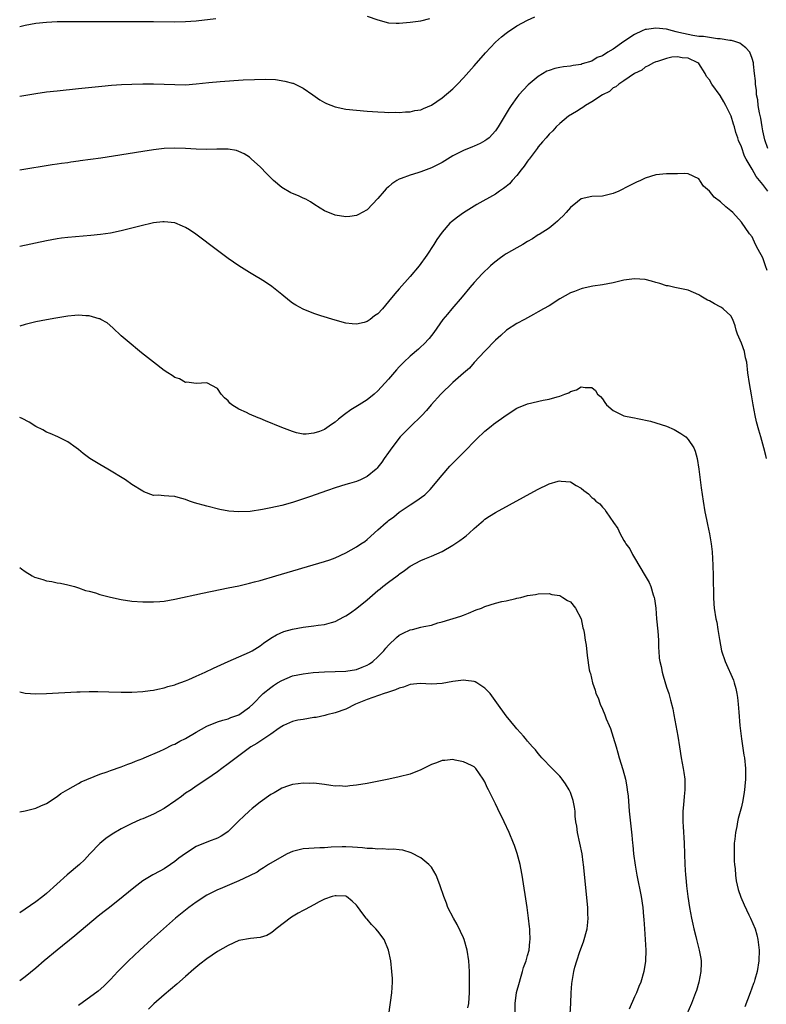
# Model space of a CAD drawing. Units: inches. Extents: x 2643000 to 2644224, y 1479000 to 1480720.
# Drawn here: x 2643000 to 2643140, y 1479717 to 1479901 of the extents above; entities that cross this region are included whole.
import ezdxf

# ---------------------------------------------------------------- set-up
doc = ezdxf.new("R2010")
doc.units = ezdxf.units.IN
doc.header["$MEASUREMENT"] = 0
doc.layers.add('LD26431479_10ft', color=100, linetype='Continuous')

msp = doc.modelspace()

# ---------------------------------------------------------------- linework, layer by layer
at = {"layer": 'LD26431479_10ft'}
for points, elevation in [([(2643000, 1479886.75), (2643003, 1479887.26), (2643005, 1479887.55), (2643007, 1479887.78), (2643011, 1479888.21), (2643015.35, 1479888.65), (2643017.19, 1479888.81), (2643019.06, 1479888.94), (2643021, 1479889.02), (2643023, 1479889.06), (2643025, 1479889.07), (2643027, 1479889.04), (2643029, 1479888.93), (2643031, 1479888.91), (2643033, 1479889.08), (2643035.35, 1479889.35), (2643037.51, 1479889.51), (2643041.8, 1479889.8), (2643043.91, 1479889.91), (2643045.95, 1479889.95), (2643047.86, 1479889.86), (2643049.6, 1479889.6), (2643051, 1479889.22), (2643051.16, 1479889.17), (2643051.54, 1479889), (2643053, 1479888.24), (2643054.85, 1479887), (2643056.11, 1479886.11), (2643057, 1479885.58), (2643057.39, 1479885.39), (2643059, 1479884.74), (2643061, 1479884.34), (2643063, 1479884.13), (2643065, 1479883.96), (2643067, 1479883.82), (2643068.22, 1479883.78), (2643069, 1479883.73), (2643070.25, 1479883.75), (2643071, 1479883.71), (2643072.17, 1479883.83), (2643073, 1479883.83), (2643073.93, 1479884.07), (2643075, 1479884.22), (2643075.52, 1479884.48), (2643077, 1479885.08), (2643079, 1479886.46), (2643081, 1479888.15), (2643081.44, 1479888.56), (2643081.87, 1479889), (2643083, 1479890.2), (2643085, 1479892.45), (2643087.12, 1479894.88), (2643089, 1479896.89), (2643090.12, 1479897.88), (2643091, 1479898.58), (2643091.24, 1479898.76), (2643093, 1479899.91), (2643095, 1479901.01), (2643096.36, 1479901.64)], 9650), ([(2643065, 1479901.72), (2643067, 1479901.02), (2643069, 1479900.51), (2643070.44, 1479900.44), (2643071, 1479900.43), (2643073, 1479900.59), (2643075, 1479900.85), (2643076.7, 1479901.3)], 9660), ([(2643000, 1479899.77), (2643001, 1479900.03), (2643003, 1479900.4), (2643005, 1479900.61), (2643007, 1479900.71), (2643009, 1479900.74), (2643013, 1479900.76), (2643018.73, 1479900.73), (2643025, 1479900.71), (2643029, 1479900.68), (2643031, 1479900.72), (2643033, 1479900.89), (2643036.71, 1479901.29)], 9660), ([(2643139.91, 1479877), (2643139.38, 1479878.62), (2643139, 1479880.25), (2643138.86, 1479881), (2643138.62, 1479882.62), (2643138.34, 1479883.66), (2643138.13, 1479885), (2643138.05, 1479886.05), (2643137.8, 1479887), (2643137.81, 1479887.81), (2643137.59, 1479889), (2643137.62, 1479889.62), (2643137.45, 1479891), (2643137.27, 1479892.73), (2643137.26, 1479893), (2643137, 1479893.84), (2643136.59, 1479895), (2643135.84, 1479895.84), (2643135, 1479896.42), (2643134.69, 1479896.69), (2643133.75, 1479897), (2643133.16, 1479897.16), (2643132.84, 1479897.16), (2643131, 1479897.47), (2643130.53, 1479897.47), (2643129, 1479897.72), (2643127.92, 1479897.92), (2643127, 1479897.96), (2643125.87, 1479898.13), (2643125, 1479898.28), (2643123.3, 1479898.7), (2643122.79, 1479898.79), (2643122.07, 1479899), (2643121, 1479899.28), (2643119, 1479899.49), (2643117.24, 1479899.24), (2643117, 1479899.22), (2643116.42, 1479899), (2643115, 1479898.32), (2643113, 1479897), (2643111, 1479895.58), (2643110.03, 1479895), (2643109, 1479894.33), (2643108.03, 1479893.97), (2643107, 1479893.34), (2643105.2, 1479892.8), (2643105, 1479892.7), (2643103.49, 1479892.51), (2643103, 1479892.39), (2643101.74, 1479892.26), (2643101, 1479892.13), (2643100.06, 1479891.94), (2643099, 1479891.6), (2643098.58, 1479891.42), (2643097, 1479890.45), (2643095.13, 1479888.87), (2643093.37, 1479887), (2643093, 1479886.54), (2643091.89, 1479885), (2643091.53, 1479884.47), (2643091, 1479883.52), (2643089.48, 1479881), (2643089, 1479880.29), (2643087.79, 1479879), (2643087.37, 1479878.63), (2643087, 1479878.39), (2643086.12, 1479877.88), (2643085, 1479877.42), (2643084.72, 1479877.28), (2643083, 1479876.59), (2643082.14, 1479876.14), (2643081, 1479875.58), (2643080.01, 1479875), (2643079, 1479874.36), (2643077, 1479873.33), (2643075, 1479872.62), (2643074.44, 1479872.44), (2643073, 1479872.01), (2643071.36, 1479871.36), (2643071, 1479871.24), (2643070.56, 1479871), (2643069.61, 1479870.39), (2643069, 1479869.82), (2643068.56, 1479869.44), (2643068.17, 1479869), (2643067, 1479867.6), (2643065, 1479865.52), (2643064.06, 1479865), (2643063.39, 1479864.61), (2643063, 1479864.41), (2643061.73, 1479864.27), (2643061, 1479864.21), (2643059, 1479864.51), (2643057, 1479865.3), (2643056.21, 1479865.79), (2643055, 1479866.57), (2643054.37, 1479867), (2643053.51, 1479867.51), (2643053, 1479867.69), (2643052.13, 1479868.13), (2643051, 1479868.57), (2643050.71, 1479868.71), (2643049, 1479869.71), (2643047.47, 1479871), (2643046.21, 1479872.21), (2643045, 1479873.55), (2643043.37, 1479875), (2643043.19, 1479875.19), (2643043, 1479875.33), (2643041.98, 1479875.98), (2643041, 1479876.44), (2643040.58, 1479876.58), (2643039, 1479876.87), (2643038.88, 1479876.88), (2643036.85, 1479876.85), (2643035, 1479876.76), (2643033, 1479876.83), (2643031, 1479876.98), (2643028.94, 1479877.06), (2643027, 1479876.97), (2643025, 1479876.73), (2643023, 1479876.44), (2643017.53, 1479875.53), (2643015.17, 1479875.17), (2643011.33, 1479874.67), (2643011, 1479874.6), (2643009.58, 1479874.42), (2643009, 1479874.32), (2643007.83, 1479874.17), (2643007, 1479874.03), (2643006.09, 1479873.91), (2643000, 1479872.94)], 9640), ([(2643139.94, 1479869), (2643139, 1479870.27), (2643137.75, 1479871.75), (2643137, 1479873.1), (2643135.87, 1479875), (2643135.57, 1479875.57), (2643135, 1479877.31), (2643134.47, 1479878.47), (2643134.34, 1479879), (2643133.97, 1479879.97), (2643133.71, 1479881), (2643133.52, 1479881.52), (2643133.06, 1479883), (2643133, 1479883.15), (2643132.1, 1479885), (2643131.72, 1479885.72), (2643131, 1479886.91), (2643129.45, 1479889), (2643129, 1479889.8), (2643128.45, 1479890.45), (2643128.18, 1479891), (2643127, 1479892.85), (2643126.84, 1479893), (2643125, 1479893.86), (2643123.93, 1479893.93), (2643123, 1479894.11), (2643121.95, 1479894.05), (2643121, 1479893.82), (2643119.26, 1479893.26), (2643119, 1479893.19), (2643118.53, 1479893), (2643117.57, 1479892.43), (2643117, 1479892.19), (2643116.34, 1479891.66), (2643115, 1479891.03), (2643113, 1479889.62), (2643112.04, 1479889), (2643111.48, 1479888.52), (2643111, 1479888.3), (2643110.33, 1479887.67), (2643109, 1479887.04), (2643107, 1479885.69), (2643105.81, 1479885), (2643105.35, 1479884.65), (2643105, 1479884.46), (2643104.12, 1479883.88), (2643102.67, 1479883), (2643101, 1479881.63), (2643100.35, 1479881), (2643099.69, 1479880.31), (2643099, 1479879.66), (2643098.47, 1479879), (2643097.8, 1479878.2), (2643097, 1479877.3), (2643096.79, 1479877), (2643095.28, 1479875), (2643095.17, 1479874.83), (2643095, 1479874.63), (2643094.35, 1479873.65), (2643093.81, 1479873), (2643093, 1479871.93), (2643092.1, 1479871), (2643091.61, 1479870.39), (2643091, 1479869.87), (2643090.51, 1479869.49), (2643089.75, 1479869), (2643089, 1479868.46), (2643085.53, 1479866.47), (2643083, 1479864.92), (2643081.87, 1479864.13), (2643080.74, 1479863.26), (2643080.48, 1479863), (2643079, 1479861.31), (2643078.04, 1479859.96), (2643077.48, 1479859), (2643076.15, 1479857), (2643074.69, 1479855), (2643073.05, 1479853), (2643071, 1479850.69), (2643070.19, 1479849.81), (2643069, 1479848.32), (2643067.85, 1479847), (2643067, 1479846.05), (2643066.36, 1479845.64), (2643065.53, 1479845), (2643065, 1479844.63), (2643064.45, 1479844.45), (2643063, 1479844.11), (2643062.17, 1479844.17), (2643061, 1479844.32), (2643059, 1479844.86), (2643056.32, 1479845.68), (2643055, 1479846.11), (2643053, 1479846.89), (2643051.64, 1479847.64), (2643051, 1479848.06), (2643050.46, 1479848.46), (2643049, 1479849.67), (2643047.13, 1479851.13), (2643045.95, 1479851.95), (2643045, 1479852.57), (2643044.23, 1479853), (2643043, 1479853.8), (2643040.97, 1479855), (2643039, 1479856.4), (2643037, 1479857.87), (2643032.93, 1479860.93), (2643031.73, 1479861.73), (2643031, 1479862.18), (2643030.47, 1479862.47), (2643029, 1479863.05), (2643027, 1479863.28), (2643026.77, 1479863.23), (2643025, 1479863.06), (2643022.47, 1479862.47), (2643021, 1479862.08), (2643019, 1479861.58), (2643017, 1479861.16), (2643015.12, 1479860.88), (2643013.32, 1479860.68), (2643009, 1479860.31), (2643007.83, 1479860.17), (2643007, 1479860.07), (2643005, 1479859.72), (2643000, 1479858.63)], 9630), ([(2643139.82, 1479854.18), (2643139.49, 1479855), (2643139, 1479856.54), (2643138.1, 1479858.1), (2643137.62, 1479859), (2643137, 1479860.44), (2643136.51, 1479861), (2643135, 1479863.22), (2643133.35, 1479865), (2643133, 1479865.31), (2643132.04, 1479866.04), (2643131.07, 1479867), (2643129.86, 1479867.86), (2643129, 1479869.01), (2643127.91, 1479869.91), (2643127.22, 1479871), (2643127.12, 1479871.12), (2643127, 1479871.28), (2643125, 1479872.23), (2643124.27, 1479872.27), (2643123, 1479872.24), (2643122.25, 1479872.25), (2643121, 1479872.22), (2643119, 1479872.04), (2643117, 1479871.4), (2643116.11, 1479871), (2643115.35, 1479870.65), (2643115, 1479870.5), (2643114.01, 1479870.01), (2643112.05, 1479869), (2643111, 1479868.55), (2643109, 1479868.06), (2643107, 1479868), (2643105, 1479867.53), (2643104.31, 1479867), (2643103, 1479865.92), (2643102.19, 1479865), (2643101.65, 1479864.35), (2643101, 1479863.79), (2643100.61, 1479863.39), (2643100.17, 1479863), (2643099, 1479862.1), (2643097.13, 1479860.87), (2643097, 1479860.82), (2643095.93, 1479860.07), (2643095, 1479859.57), (2643094.08, 1479859), (2643093, 1479858.36), (2643091, 1479857.24), (2643090.6, 1479857), (2643089.65, 1479856.35), (2643088.54, 1479855.46), (2643088.04, 1479855), (2643086.48, 1479853.52), (2643085, 1479851.92), (2643084.19, 1479851), (2643082.75, 1479849.25), (2643080.8, 1479847), (2643080, 1479846), (2643079.15, 1479845), (2643077.44, 1479842.56), (2643077, 1479842.02), (2643076.58, 1479841.42), (2643075.61, 1479840.39), (2643075, 1479839.88), (2643074.57, 1479839.43), (2643073, 1479838.11), (2643071.85, 1479837), (2643071, 1479836.15), (2643070.46, 1479835.54), (2643069, 1479833.82), (2643067, 1479831.63), (2643066.27, 1479831), (2643065, 1479829.96), (2643063.5, 1479829), (2643061.94, 1479828.06), (2643060.77, 1479827.23), (2643059.65, 1479826.35), (2643059, 1479825.78), (2643058.53, 1479825.47), (2643057.9, 1479825), (2643057, 1479824.43), (2643056.05, 1479824.05), (2643055, 1479823.7), (2643053.56, 1479823.56), (2643053, 1479823.56), (2643051.8, 1479823.8), (2643051, 1479824.02), (2643049, 1479824.78), (2643045.95, 1479826.05), (2643045, 1479826.44), (2643044.58, 1479826.58), (2643043, 1479827.27), (2643042.42, 1479827.58), (2643041, 1479828.23), (2643039.7, 1479829), (2643039.31, 1479829.31), (2643039, 1479829.74), (2643038.33, 1479830.33), (2643037.68, 1479831), (2643037, 1479832.07), (2643035, 1479833.15), (2643033.01, 1479832.99), (2643031.23, 1479833.23), (2643031, 1479833.19), (2643029.9, 1479833.9), (2643029, 1479834.12), (2643028.51, 1479834.51), (2643027.71, 1479835), (2643027, 1479835.45), (2643025, 1479836.97), (2643022.76, 1479838.76), (2643020.07, 1479841), (2643019, 1479841.95), (2643017.43, 1479843.43), (2643016.34, 1479844.34), (2643015.2, 1479845), (2643015, 1479845.09), (2643014.89, 1479845.11), (2643013, 1479845.65), (2643012.35, 1479845.65), (2643011, 1479845.78), (2643010.29, 1479845.71), (2643009, 1479845.61), (2643006.75, 1479845.25), (2643005, 1479844.93), (2643003, 1479844.55), (2643001, 1479844.03), (2643000, 1479843.74)], 9620), ([(2643139.68, 1479819), (2643139.53, 1479819.53), (2643139.19, 1479821), (2643138.64, 1479823), (2643138.26, 1479824.26), (2643137.83, 1479825.83), (2643137.55, 1479827), (2643137.17, 1479829), (2643136.87, 1479830.87), (2643136.48, 1479833), (2643136.19, 1479835), (2643135.98, 1479837), (2643135.78, 1479837.78), (2643135.56, 1479839), (2643135, 1479840.57), (2643134.26, 1479842.26), (2643134.02, 1479843), (2643133.82, 1479843.82), (2643133.36, 1479845), (2643133, 1479845.68), (2643131.56, 1479847), (2643131.24, 1479847.24), (2643131, 1479847.38), (2643129.92, 1479847.92), (2643129, 1479848.47), (2643128.63, 1479848.63), (2643127.37, 1479849.37), (2643127, 1479849.61), (2643125, 1479850.46), (2643122.53, 1479851), (2643121.26, 1479851.26), (2643121, 1479851.29), (2643119.72, 1479851.72), (2643119, 1479851.9), (2643118.16, 1479852.16), (2643117, 1479852.44), (2643115, 1479852.6), (2643113, 1479852.33), (2643111, 1479851.87), (2643109, 1479851.46), (2643107.19, 1479851.19), (2643105.22, 1479850.78), (2643105, 1479850.75), (2643103.78, 1479850.22), (2643103, 1479849.96), (2643101, 1479848.84), (2643099, 1479847.57), (2643097.99, 1479847), (2643097, 1479846.39), (2643096.07, 1479845.93), (2643094.41, 1479845), (2643093, 1479844.26), (2643091.04, 1479842.96), (2643090, 1479842), (2643089, 1479841.12), (2643087, 1479839.07), (2643085, 1479836.96), (2643084.1, 1479835.9), (2643083, 1479834.97), (2643081, 1479833.17), (2643078.76, 1479831), (2643076.94, 1479829), (2643076.06, 1479827.94), (2643075.2, 1479827), (2643073, 1479824.91), (2643071.15, 1479823), (2643069.6, 1479821), (2643069, 1479820.1), (2643068.17, 1479819), (2643067.71, 1479818.29), (2643067, 1479817.34), (2643066.84, 1479817.16), (2643066.66, 1479817), (2643065, 1479815.58), (2643063.77, 1479815), (2643063, 1479814.7), (2643061.71, 1479814.29), (2643061, 1479814.09), (2643059, 1479813.46), (2643057.6, 1479813), (2643054.19, 1479811.81), (2643051, 1479810.77), (2643049, 1479810.21), (2643047, 1479809.75), (2643045.42, 1479809.42), (2643043.08, 1479809.08), (2643041, 1479808.97), (2643039.11, 1479809.11), (2643037.43, 1479809.43), (2643035, 1479810.03), (2643032.7, 1479810.7), (2643031.78, 1479811), (2643031, 1479811.29), (2643029.65, 1479811.65), (2643029, 1479811.86), (2643027.9, 1479811.9), (2643027, 1479812), (2643025.9, 1479812.1), (2643025, 1479812.08), (2643023.24, 1479812.76), (2643023, 1479812.84), (2643021, 1479814.14), (2643019.8, 1479815), (2643016.5, 1479817), (2643015, 1479817.85), (2643013.14, 1479819), (2643011.9, 1479819.9), (2643011, 1479820.67), (2643010.57, 1479821), (2643009, 1479822.09), (2643007.12, 1479823), (2643005.67, 1479823.67), (2643005, 1479823.92), (2643004.32, 1479824.32), (2643003, 1479824.98), (2643001.77, 1479825.77), (2643000.45, 1479826.45), (2643000, 1479826.67)], 9610), ([(2643000, 1479798.59), (2643000.32, 1479798.32), (2643001, 1479797.83), (2643002.32, 1479797), (2643002.79, 1479796.79), (2643003, 1479796.7), (2643004.33, 1479796.33), (2643005, 1479796.11), (2643005.99, 1479795.99), (2643007, 1479795.74), (2643007.66, 1479795.66), (2643009, 1479795.37), (2643010.26, 1479795), (2643011, 1479794.8), (2643012.31, 1479794.31), (2643013, 1479794.15), (2643014.17, 1479793.83), (2643015, 1479793.54), (2643017, 1479793.03), (2643019, 1479792.61), (2643021, 1479792.31), (2643023, 1479792.15), (2643024.13, 1479792.13), (2643025, 1479792.13), (2643026.21, 1479792.21), (2643027, 1479792.29), (2643029, 1479792.63), (2643034.2, 1479793.8), (2643037.51, 1479794.49), (2643039, 1479794.78), (2643041, 1479795.18), (2643043, 1479795.65), (2643043.89, 1479795.89), (2643045, 1479796.18), (2643047.89, 1479797), (2643057, 1479799.68), (2643057.99, 1479800.01), (2643059, 1479800.38), (2643061, 1479801.33), (2643063, 1479802.46), (2643063.79, 1479803), (2643064.53, 1479803.47), (2643065, 1479803.82), (2643067, 1479805.6), (2643068.53, 1479807), (2643068.8, 1479807.2), (2643069, 1479807.39), (2643069.96, 1479808.04), (2643071, 1479808.95), (2643073, 1479810.31), (2643074.09, 1479811), (2643075.8, 1479812.2), (2643076.8, 1479813.2), (2643079, 1479815.87), (2643080.48, 1479817.52), (2643083, 1479820.13), (2643085.42, 1479822.58), (2643087, 1479824.06), (2643088.15, 1479825), (2643088.63, 1479825.37), (2643091, 1479827.1), (2643093, 1479828.4), (2643095, 1479829.23), (2643097.88, 1479829.88), (2643099, 1479830.08), (2643100.54, 1479830.54), (2643101, 1479830.66), (2643101.98, 1479831), (2643102.71, 1479831.29), (2643103, 1479831.49), (2643104.15, 1479831.85), (2643105, 1479832.38), (2643105.77, 1479832.23), (2643107, 1479832.27), (2643107.72, 1479831.72), (2643108.08, 1479831), (2643108.6, 1479830.6), (2643109, 1479830.14), (2643109.47, 1479829.47), (2643109.73, 1479829), (2643111, 1479827.97), (2643112.85, 1479827), (2643113, 1479826.95), (2643114.62, 1479826.62), (2643115, 1479826.57), (2643115.56, 1479826.44), (2643117.98, 1479825.98), (2643120.97, 1479825), (2643122.4, 1479824.4), (2643123, 1479824.01), (2643123.67, 1479823.67), (2643124.57, 1479823), (2643125, 1479822.52), (2643126.06, 1479821), (2643126.34, 1479820.34), (2643126.69, 1479819), (2643127.02, 1479817), (2643127.48, 1479813.48), (2643127.83, 1479811), (2643128.16, 1479809), (2643128.44, 1479807.56), (2643128.64, 1479806.64), (2643129, 1479804.91), (2643129.33, 1479803), (2643129.52, 1479801.52), (2643129.67, 1479799), (2643129.71, 1479797), (2643129.71, 1479795.71), (2643129.76, 1479794.24), (2643129.75, 1479793), (2643129.8, 1479791.8), (2643129.89, 1479791), (2643130.22, 1479789), (2643130.36, 1479788.36), (2643130.6, 1479787), (2643130.87, 1479785.13), (2643131.28, 1479783), (2643131.95, 1479781), (2643133.48, 1479777.48), (2643133.64, 1479777), (2643133.94, 1479775.94), (2643134.13, 1479775), (2643134.25, 1479774.25), (2643134.38, 1479773), (2643134.48, 1479771.52), (2643134.69, 1479769), (2643134.92, 1479767), (2643135, 1479766.55), (2643135.46, 1479763.46), (2643135.54, 1479763), (2643135.73, 1479761), (2643135.76, 1479759.76), (2643135.73, 1479759), (2643135.65, 1479757.65), (2643135.57, 1479757), (2643135.47, 1479756.53), (2643135.25, 1479755), (2643135, 1479753.8), (2643134.4, 1479751.6), (2643134.28, 1479751), (2643134.14, 1479750.14), (2643133.89, 1479749), (2643133.77, 1479747.77), (2643133.66, 1479747), (2643133.64, 1479745.64), (2643133.61, 1479745), (2643133.65, 1479743.65), (2643133.69, 1479743), (2643133.79, 1479742.21), (2643133.87, 1479741), (2643133.99, 1479739.99), (2643134.36, 1479738.36), (2643134.88, 1479736.88), (2643135.47, 1479735.47), (2643136.4, 1479733.6), (2643136.68, 1479733), (2643137.53, 1479731), (2643137.86, 1479729.86), (2643138.07, 1479729), (2643138.28, 1479727), (2643138.22, 1479725), (2643137.9, 1479723), (2643137.5, 1479721.5), (2643137.34, 1479721), (2643137.24, 1479720.76), (2643136.64, 1479719), (2643135.61, 1479716.39)], 9600), ([(2643000, 1479775.34), (2643001, 1479775.1), (2643003, 1479774.94), (2643005, 1479774.98), (2643010.71, 1479775.29), (2643011.3, 1479775.3), (2643013, 1479775.36), (2643014.62, 1479775.39), (2643016.66, 1479775.34), (2643019, 1479775.24), (2643021, 1479775.24), (2643023, 1479775.38), (2643024.4, 1479775.6), (2643025, 1479775.66), (2643025.81, 1479775.81), (2643027, 1479776.08), (2643027.7, 1479776.3), (2643029, 1479776.63), (2643029.26, 1479776.74), (2643031, 1479777.37), (2643031.63, 1479777.63), (2643033, 1479778.23), (2643034.68, 1479779), (2643036.24, 1479779.76), (2643039, 1479781.01), (2643043, 1479782.75), (2643043.46, 1479783), (2643045, 1479783.95), (2643045.59, 1479784.41), (2643047, 1479785.38), (2643048, 1479786), (2643049.39, 1479786.61), (2643051, 1479787.07), (2643053, 1479787.44), (2643055, 1479787.68), (2643055.8, 1479787.8), (2643057, 1479787.93), (2643058.32, 1479788.32), (2643059, 1479788.49), (2643060.65, 1479789.35), (2643061, 1479789.54), (2643061.89, 1479790.11), (2643063.04, 1479790.96), (2643065, 1479792.55), (2643065.48, 1479793), (2643067, 1479794.29), (2643067.4, 1479794.6), (2643067.89, 1479795), (2643069, 1479795.85), (2643070.59, 1479797), (2643070.82, 1479797.18), (2643071, 1479797.35), (2643071.99, 1479798.01), (2643073, 1479798.81), (2643075, 1479799.88), (2643075.78, 1479800.22), (2643077, 1479800.7), (2643079, 1479801.6), (2643081, 1479802.76), (2643082.35, 1479803.65), (2643083, 1479804.16), (2643083.49, 1479804.51), (2643084.08, 1479805), (2643085, 1479805.89), (2643086.3, 1479807), (2643086.66, 1479807.34), (2643087, 1479807.62), (2643087.84, 1479808.16), (2643089, 1479808.88), (2643096.84, 1479813.16), (2643099, 1479814.22), (2643100.74, 1479814.74), (2643101, 1479814.8), (2643101.27, 1479814.73), (2643103, 1479814.64), (2643104.08, 1479813.92), (2643105, 1479813.42), (2643105.51, 1479813), (2643106.38, 1479812.38), (2643107, 1479811.66), (2643107.4, 1479811.4), (2643107.73, 1479811), (2643108.5, 1479810.5), (2643109, 1479809.87), (2643109.46, 1479809.46), (2643109.71, 1479809), (2643111.06, 1479807), (2643111.87, 1479805.87), (2643112.24, 1479805), (2643113, 1479803.65), (2643113.26, 1479803.26), (2643113.37, 1479803), (2643114.1, 1479802.09), (2643114.59, 1479801), (2643115, 1479800.38), (2643117, 1479797), (2643117.76, 1479795.76), (2643118.06, 1479795), (2643118.51, 1479793.49), (2643118.69, 1479793), (2643118.74, 1479792.74), (2643118.96, 1479791), (2643119.12, 1479789), (2643119.34, 1479786.66), (2643119.46, 1479785), (2643119.49, 1479783.49), (2643119.54, 1479783), (2643119.63, 1479781.63), (2643119.72, 1479781), (2643119.95, 1479780.05), (2643120.16, 1479779), (2643120.34, 1479778.34), (2643121, 1479776.2), (2643121.39, 1479775), (2643121.75, 1479773.75), (2643122.14, 1479772.14), (2643122.37, 1479771), (2643122.74, 1479769), (2643123.08, 1479767), (2643123.39, 1479765), (2643123.73, 1479763), (2643124.11, 1479761), (2643124.23, 1479760.23), (2643124.39, 1479759), (2643124.41, 1479758.41), (2643124.41, 1479757), (2643124.27, 1479755.73), (2643124.16, 1479754.16), (2643124.05, 1479753), (2643124.03, 1479751.97), (2643124.05, 1479751), (2643124.11, 1479750.11), (2643124.27, 1479747), (2643124.41, 1479743), (2643124.52, 1479741), (2643124.58, 1479740.58), (2643124.72, 1479739), (2643124.99, 1479737.01), (2643125.3, 1479735), (2643125.66, 1479733), (2643125.88, 1479731.88), (2643126.08, 1479731), (2643126.46, 1479729.54), (2643126.58, 1479729), (2643127.1, 1479727), (2643127.4, 1479725.4), (2643127.45, 1479725), (2643127.43, 1479724.57), (2643127.42, 1479723), (2643127.03, 1479721), (2643126.56, 1479719.44), (2643126.41, 1479719), (2643125.64, 1479717), (2643124.75, 1479715)], 9590), ([(2643000, 1479752.86), (2643001.04, 1479753.04), (2643003, 1479753.57), (2643003.98, 1479753.98), (2643005, 1479754.46), (2643007, 1479755.72), (2643007.72, 1479756.28), (2643009, 1479757.04), (2643011, 1479758.16), (2643011.52, 1479758.47), (2643015, 1479759.89), (2643016.38, 1479760.38), (2643017, 1479760.62), (2643019, 1479761.29), (2643020.23, 1479761.77), (2643021, 1479762.03), (2643021.65, 1479762.35), (2643023, 1479762.86), (2643023.29, 1479763), (2643026.24, 1479764.24), (2643027, 1479764.61), (2643028.59, 1479765.41), (2643029, 1479765.56), (2643029.92, 1479766.08), (2643031, 1479766.61), (2643033, 1479767.79), (2643035, 1479768.92), (2643037, 1479769.7), (2643037.97, 1479770.03), (2643039, 1479770.3), (2643039.5, 1479770.5), (2643041, 1479771.03), (2643043, 1479772.45), (2643043.58, 1479773), (2643045.56, 1479775), (2643047, 1479776.16), (2643047.49, 1479776.51), (2643048.24, 1479777), (2643049, 1479777.46), (2643051, 1479778.3), (2643053, 1479778.72), (2643054.91, 1479778.91), (2643057, 1479779.06), (2643061, 1479779.2), (2643063, 1479779.53), (2643064.07, 1479779.93), (2643065, 1479780.32), (2643065.43, 1479780.57), (2643066.03, 1479781), (2643067, 1479781.86), (2643068.08, 1479783), (2643068.49, 1479783.51), (2643069, 1479784.07), (2643070.49, 1479785.51), (2643071, 1479785.9), (2643071.7, 1479786.3), (2643073, 1479786.9), (2643073.46, 1479787), (2643075, 1479787.4), (2643075.56, 1479787.56), (2643077, 1479787.82), (2643078.22, 1479788.22), (2643079, 1479788.39), (2643082.51, 1479789.49), (2643083, 1479789.65), (2643083.94, 1479790.06), (2643085.36, 1479790.64), (2643086.4, 1479791), (2643087, 1479791.28), (2643089, 1479791.91), (2643090.2, 1479792.2), (2643091, 1479792.35), (2643092.81, 1479792.81), (2643093, 1479792.84), (2643093.73, 1479793), (2643095, 1479793.35), (2643096.48, 1479793.52), (2643097, 1479793.66), (2643099, 1479793.7), (2643099.51, 1479793.51), (2643101, 1479793.32), (2643101.58, 1479793), (2643102.44, 1479792.44), (2643103, 1479792.15), (2643103.96, 1479791), (2643105, 1479789), (2643105.32, 1479787.32), (2643105.43, 1479787), (2643105.57, 1479786.43), (2643105.76, 1479785), (2643105.92, 1479784.08), (2643106.14, 1479782.14), (2643106.54, 1479779.46), (2643106.64, 1479779), (2643106.74, 1479778.74), (2643107.11, 1479777), (2643107.62, 1479775.62), (2643107.76, 1479775), (2643108.18, 1479774.18), (2643108.56, 1479773), (2643109, 1479772.05), (2643109.45, 1479771), (2643109.71, 1479770.29), (2643110.27, 1479769), (2643110.47, 1479768.47), (2643111, 1479766.83), (2643111.55, 1479765), (2643111.9, 1479763.9), (2643112.15, 1479763), (2643112.81, 1479760.81), (2643113.29, 1479759), (2643113.56, 1479757.56), (2643113.64, 1479757), (2643113.78, 1479755.78), (2643114.02, 1479753), (2643114.49, 1479748.49), (2643114.61, 1479747), (2643114.65, 1479746.65), (2643114.8, 1479745), (2643115.09, 1479742.91), (2643115.45, 1479741), (2643116.23, 1479737), (2643116.53, 1479735), (2643116.69, 1479733.31), (2643116.71, 1479732.71), (2643116.85, 1479731), (2643116.99, 1479729.01), (2643117.08, 1479727), (2643117.04, 1479724.96), (2643116.76, 1479723), (2643116.2, 1479721), (2643115.82, 1479720.18), (2643115.36, 1479719), (2643115, 1479718.28), (2643114.02, 1479715.98)], 9580), ([(2643102.96, 1479715), (2643103.07, 1479717.07), (2643103.14, 1479719), (2643103.27, 1479720.73), (2643103.64, 1479723), (2643103.83, 1479723.83), (2643104.19, 1479725), (2643104.76, 1479726.76), (2643105.45, 1479728.55), (2643106.11, 1479731), (2643106.25, 1479732.25), (2643106.31, 1479733), (2643106.27, 1479733.73), (2643106.24, 1479735), (2643105.44, 1479743), (2643105.38, 1479743.38), (2643105.18, 1479745), (2643104.78, 1479747), (2643104.33, 1479749), (2643104.18, 1479750.18), (2643104.04, 1479751), (2643103.92, 1479752.08), (2643103.86, 1479753), (2643103.76, 1479753.76), (2643103.53, 1479755), (2643103, 1479756.49), (2643102.79, 1479757), (2643102.1, 1479758.1), (2643101.47, 1479759), (2643101.26, 1479759.26), (2643101, 1479759.54), (2643099.56, 1479761), (2643097.64, 1479763), (2643097.36, 1479763.36), (2643097, 1479763.77), (2643096.45, 1479764.45), (2643095.93, 1479765), (2643095, 1479766.09), (2643094.61, 1479766.61), (2643094.24, 1479767), (2643093.68, 1479767.68), (2643093, 1479768.39), (2643092.74, 1479768.74), (2643091, 1479770.86), (2643089.27, 1479773.27), (2643087.98, 1479775), (2643087, 1479776), (2643085.52, 1479777), (2643085.19, 1479777.19), (2643085, 1479777.24), (2643083.46, 1479777.46), (2643083, 1479777.49), (2643081, 1479777.24), (2643079, 1479776.85), (2643077, 1479776.74), (2643074.87, 1479776.87), (2643073, 1479776.69), (2643071.8, 1479776.2), (2643071, 1479776.03), (2643070.31, 1479775.69), (2643069, 1479775.28), (2643068.8, 1479775.2), (2643068.18, 1479775), (2643065, 1479773.86), (2643062.81, 1479773), (2643061, 1479772.1), (2643059, 1479771.38), (2643057.42, 1479771), (2643057.09, 1479770.91), (2643055.45, 1479770.55), (2643055, 1479770.49), (2643053, 1479770.17), (2643052, 1479770), (2643051, 1479769.76), (2643049.33, 1479769), (2643049, 1479768.84), (2643048.52, 1479768.52), (2643047, 1479767.43), (2643044.35, 1479765.65), (2643043.22, 1479765), (2643040.46, 1479763), (2643039, 1479761.84), (2643037.82, 1479761), (2643037, 1479760.35), (2643035, 1479758.97), (2643033, 1479757.67), (2643032.04, 1479757), (2643031, 1479756.36), (2643030.24, 1479755.76), (2643029.2, 1479755), (2643027, 1479753.5), (2643026.07, 1479753), (2643025, 1479752.46), (2643023, 1479751.59), (2643022.58, 1479751.42), (2643021.63, 1479751), (2643021, 1479750.7), (2643019, 1479749.67), (2643017.31, 1479748.69), (2643016.14, 1479747.86), (2643015, 1479746.92), (2643013.13, 1479745), (2643012.11, 1479743.89), (2643011.16, 1479743), (2643008.9, 1479741.1), (2643005, 1479737.59), (2643004.3, 1479737), (2643003, 1479736.02), (2643000, 1479733.97)], 9570), ([(2643092.7, 1479715.3), (2643092.64, 1479717), (2643092.92, 1479719.08), (2643093.45, 1479721), (2643093.68, 1479721.68), (2643094.07, 1479723), (2643094.24, 1479723.76), (2643094.73, 1479725), (2643095, 1479726), (2643095.29, 1479727), (2643095.42, 1479728.58), (2643095.5, 1479729), (2643095.4, 1479730.6), (2643095.4, 1479731), (2643095.37, 1479731.37), (2643095.17, 1479733), (2643094.89, 1479735), (2643093.96, 1479741), (2643093.7, 1479742.3), (2643093.58, 1479743), (2643093.06, 1479745.06), (2643092.55, 1479746.55), (2643092.37, 1479747), (2643091.55, 1479749), (2643090.63, 1479751), (2643089.42, 1479753.42), (2643089, 1479754.34), (2643088.37, 1479755.63), (2643087.68, 1479757), (2643087.43, 1479757.43), (2643087, 1479758.46), (2643086.71, 1479759), (2643085.34, 1479761), (2643085, 1479761.29), (2643084.49, 1479761.51), (2643083, 1479762.25), (2643081.45, 1479762.55), (2643081, 1479762.67), (2643079.51, 1479762.49), (2643079, 1479762.45), (2643077.94, 1479762.06), (2643077, 1479761.7), (2643076.51, 1479761.49), (2643075, 1479760.73), (2643073, 1479759.93), (2643071, 1479759.39), (2643069.03, 1479758.97), (2643065, 1479758.19), (2643063, 1479757.83), (2643061.72, 1479757.72), (2643061, 1479757.62), (2643059.73, 1479757.73), (2643059, 1479757.7), (2643058.22, 1479757.78), (2643057, 1479757.99), (2643055, 1479758.24), (2643054.2, 1479758.2), (2643053, 1479758.26), (2643052.08, 1479758.08), (2643051, 1479757.96), (2643050.26, 1479757.74), (2643049, 1479757.27), (2643048.51, 1479757), (2643047.57, 1479756.42), (2643047, 1479756.12), (2643045, 1479754.7), (2643043.5, 1479753.5), (2643042.89, 1479753), (2643041.95, 1479752.05), (2643041, 1479751.21), (2643039, 1479749.18), (2643038.76, 1479749), (2643037.7, 1479748.3), (2643037, 1479747.96), (2643035.32, 1479747.32), (2643033, 1479746.36), (2643031, 1479745.1), (2643029.78, 1479744.22), (2643029, 1479743.58), (2643028.18, 1479743), (2643027, 1479742.22), (2643026.2, 1479741.8), (2643024.93, 1479741.07), (2643023, 1479739.94), (2643021.32, 1479738.68), (2643019.33, 1479737), (2643016.77, 1479735), (2643015.79, 1479734.21), (2643014.67, 1479733.33), (2643010.33, 1479729.67), (2643006.98, 1479727), (2643004.6, 1479725), (2643003, 1479723.62), (2643001, 1479721.99), (2643000, 1479721.28)], 9560), ([(2643083.82, 1479716.18), (2643084, 1479717), (2643084.06, 1479718.06), (2643084.14, 1479719), (2643084.15, 1479719.85), (2643084.11, 1479722.11), (2643084.1, 1479723), (2643084.01, 1479725), (2643083.69, 1479727), (2643083.11, 1479729), (2643083, 1479729.29), (2643082.47, 1479730.47), (2643081.82, 1479731.82), (2643081.12, 1479733), (2643080.09, 1479735), (2643079.81, 1479735.81), (2643079.31, 1479737), (2643078.67, 1479739), (2643078.22, 1479740.22), (2643077.9, 1479741), (2643077, 1479742.54), (2643076.55, 1479743), (2643075, 1479744.27), (2643073.2, 1479745.2), (2643071.68, 1479745.68), (2643071, 1479745.74), (2643069.89, 1479745.89), (2643069, 1479745.85), (2643067.92, 1479745.92), (2643067, 1479745.86), (2643065.98, 1479745.98), (2643065, 1479746), (2643064.12, 1479746.12), (2643062.27, 1479746.27), (2643061, 1479746.34), (2643060.32, 1479746.32), (2643058.23, 1479746.23), (2643057, 1479746.12), (2643056.11, 1479746.11), (2643053, 1479745.92), (2643051, 1479745.44), (2643050.02, 1479745), (2643049, 1479744.48), (2643046.52, 1479743), (2643045.61, 1479742.39), (2643045, 1479742.03), (2643044.4, 1479741.6), (2643043, 1479740.88), (2643041, 1479739.94), (2643037.51, 1479738.49), (2643037, 1479738.27), (2643036.15, 1479737.85), (2643035, 1479737.28), (2643033, 1479735.97), (2643031.66, 1479735), (2643031, 1479734.49), (2643029.13, 1479733), (2643026.87, 1479731), (2643024.67, 1479729), (2643022.5, 1479727), (2643020.38, 1479725), (2643019.68, 1479724.32), (2643018.38, 1479723), (2643017, 1479721.49), (2643016.5, 1479721), (2643015.74, 1479720.26), (2643014.66, 1479719.34), (2643011, 1479716.64)], 9550), ([(2643069.03, 1479714.97), (2643069.61, 1479719), (2643069.72, 1479721), (2643069.7, 1479721.7), (2643069.63, 1479723), (2643069.4, 1479725), (2643069, 1479727), (2643068.14, 1479729), (2643067, 1479730.54), (2643066.61, 1479731), (2643065.8, 1479731.8), (2643065, 1479732.78), (2643064.88, 1479732.88), (2643064.79, 1479733), (2643064.2, 1479733.8), (2643063.15, 1479735.15), (2643063, 1479735.38), (2643062.16, 1479736.16), (2643061.14, 1479737), (2643061, 1479737.07), (2643059.18, 1479737.18), (2643059, 1479737.17), (2643058.42, 1479737), (2643057, 1479736.5), (2643056.03, 1479736.03), (2643055, 1479735.47), (2643053.42, 1479734.58), (2643053, 1479734.4), (2643052.09, 1479733.91), (2643050.83, 1479733.17), (2643047.96, 1479731), (2643047.47, 1479730.53), (2643047, 1479730.16), (2643046.25, 1479729.75), (2643045, 1479729.34), (2643043.16, 1479729.16), (2643041, 1479728.77), (2643039, 1479727.89), (2643037, 1479726.71), (2643035, 1479725.37), (2643033.66, 1479724.34), (2643032.56, 1479723.44), (2643031, 1479722.08), (2643029.37, 1479720.63), (2643027, 1479718.62), (2643025.08, 1479716.92), (2643024.08, 1479715.92)], 9540)]:
    msp.add_lwpolyline(points, dxfattribs=dict(at, elevation=elevation))

doc.saveas('drawing.dxf')
